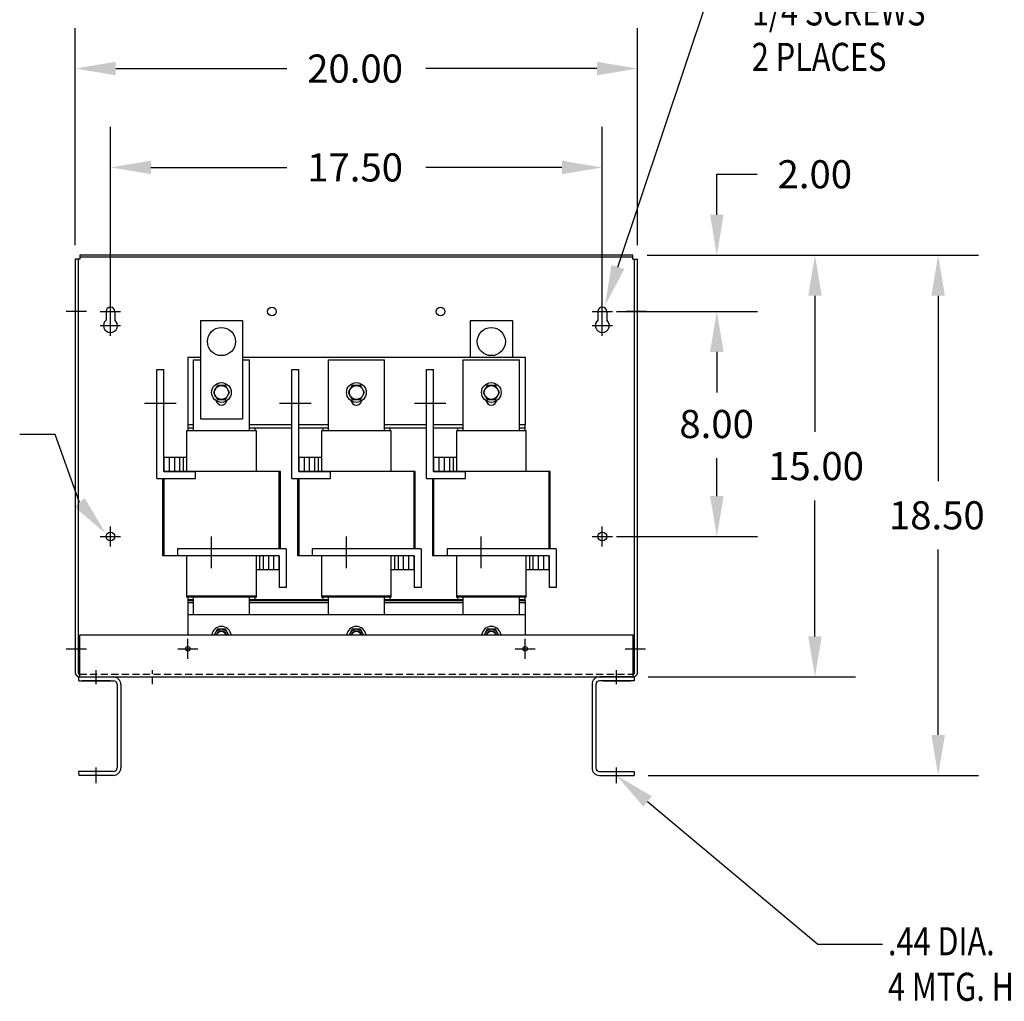
# Model space of a CAD drawing. Extents: x 15.6 to 114.2, y 13.7 to 75.9.
# Drawn here: x 43.7 to 78.7, y 14.2 to 49.1 of the extents above; entities that cross this region are included whole.
import ezdxf

# ---------------------------------------------------------------- set-up
doc = ezdxf.new("R2010")
doc.units = 0
doc.header["$MEASUREMENT"] = 0
doc.linetypes.add('CENTER', pattern=[2, 1.25, -0.25, 0.25, -0.25])
doc.linetypes.add('HIDDEN', pattern=[0.375, 0.25, -0.125])
doc.layers.get('0').update_dxf_attribs({"linetype": 'CONTINUOUS'})
for name, color, linetype in [('CENTERLINE', 2, 'CENTER'), ('DIMENSION', 3, 'CONTINUOUS'), ('HIDDEN', 1, 'HIDDEN')]:
    doc.layers.add(name, color=color, linetype=linetype)
doc.styles.add('MASTER', font='romans', dxfattribs={"width": 0.8})

msp = doc.modelspace()

# ---------------------------------------------------------------- linework, layer by layer
at = {"color": 7}
for p, q in [((45.639, 40.63), (45.639, 25.926)), ((45.799, 40.63), (45.639, 40.63)), ((45.739, 40.63), (45.739, 25.9)), ((65.477, 40.77), (45.799, 40.77)), ((45.799, 40.77), (45.799, 40.63)), ((65.477, 40.7), (45.799, 40.7)), ((65.477, 40.63), (65.477, 40.77)), ((65.477, 40.63), (65.637, 40.63)), ((65.537, 25.9), (65.537, 40.63)), ((65.637, 25.936), (65.637, 40.63)), ((50.088, 38.449), (50.088, 34.949)), ((50.088, 38.449), (51.588, 38.449)), ((51.588, 38.449), (51.588, 34.949)), ((59.688, 38.449), (59.688, 37.149)), ((59.688, 38.449), (61.188, 38.449)), ((61.188, 38.449), (61.188, 37.149)), ((49.638, 37.149), (49.638, 34.749)), ((49.638, 37.149), (50.088, 37.149)), ((51.588, 37.149), (61.638, 37.149)), ((61.638, 37.149), (61.638, 34.749)), ((49.841, 34.52), (49.841, 37.05)), ((49.841, 37.05), (50.088, 37.05)), ((51.588, 37.05), (51.841, 37.05)), ((51.841, 34.52), (51.841, 37.05)), ((54.641, 34.52), (54.641, 37.05)), ((54.641, 37.05), (56.641, 37.05)), ((56.641, 34.52), (56.641, 37.05)), ((59.441, 34.52), (59.441, 37.05)), ((59.441, 37.05), (61.441, 37.05)), ((61.441, 34.52), (61.441, 37.05)), ((48.537, 32.83), (48.537, 36.705)), ((48.537, 36.705), (48.787, 36.705)), ((48.787, 33.08), (48.787, 36.705)), ((53.337, 32.83), (53.337, 36.705)), ((53.337, 36.705), (53.587, 36.705)), ((53.587, 33.08), (53.587, 36.705)), ((58.137, 32.83), (58.137, 36.705)), ((58.137, 36.705), (58.387, 36.705)), ((58.387, 33.08), (58.387, 36.705)), ((48.101, 35.505), (49.225, 35.505)), ((52.901, 35.505), (54.025, 35.505)), ((57.701, 35.505), (58.825, 35.505)), ((49.638, 34.749), (49.841, 34.749)), ((49.641, 34.749), (49.841, 34.749)), ((49.641, 34.749), (49.641, 34.52)), ((50.088, 34.949), (51.588, 34.949)), ((51.841, 34.749), (53.337, 34.749)), ((51.841, 34.749), (53.313, 34.749)), ((51.841, 34.749), (53.313, 34.749)), ((53.587, 34.749), (54.641, 34.749)), ((53.693, 34.749), (54.641, 34.749)), ((53.693, 34.749), (54.653, 34.749)), ((53.693, 34.749), (54.641, 34.749)), ((56.641, 34.749), (58.101, 34.749)), ((56.641, 34.749), (58.137, 34.749)), ((56.641, 34.749), (58.101, 34.749)), ((56.653, 34.749), (58.101, 34.749)), ((58.387, 34.749), (59.441, 34.749)), ((58.481, 34.749), (59.441, 34.749)), ((58.481, 34.749), (59.441, 34.749)), ((58.481, 34.749), (59.441, 34.749)), ((61.441, 34.749), (61.638, 34.749)), ((61.441, 34.749), (61.641, 34.749)), ((61.441, 34.749), (61.638, 34.749)), ((61.441, 34.749), (61.638, 34.749)), ((61.641, 34.52), (61.641, 34.749)), ((52.081, 34.52), (49.601, 34.52)), ((49.601, 34.52), (49.601, 33.58)), ((49.641, 34.634), (49.841, 34.634)), ((51.841, 34.634), (52.041, 34.634)), ((52.041, 34.634), (53.337, 34.634)), ((52.041, 34.52), (52.041, 34.634)), ((52.081, 33.08), (52.081, 34.52)), ((53.587, 34.634), (54.641, 34.634)), ((56.881, 34.52), (54.401, 34.52)), ((54.401, 34.52), (54.401, 33.58)), ((54.441, 34.634), (54.441, 34.52)), ((56.641, 34.634), (58.137, 34.634)), ((56.841, 34.52), (56.841, 34.634)), ((56.881, 33.08), (56.881, 34.52)), ((58.387, 34.634), (59.241, 34.634)), ((61.681, 34.52), (59.201, 34.52)), ((59.201, 34.52), (59.201, 33.58)), ((59.241, 34.634), (59.441, 34.634)), ((59.241, 34.634), (59.241, 34.52)), ((61.441, 34.634), (61.641, 34.634)), ((61.681, 33.08), (61.681, 34.52)), ((49.601, 33.58), (48.787, 33.58)), ((48.787, 33.58), (48.787, 33.08)), ((48.975, 33.58), (48.975, 33.08)), ((49.163, 33.58), (49.163, 33.08)), ((49.351, 33.58), (49.351, 33.08)), ((49.476, 33.58), (49.476, 33.08)), ((49.601, 33.58), (49.601, 33.08)), ((54.401, 33.58), (53.587, 33.58)), ((53.587, 33.58), (53.587, 33.08)), ((53.775, 33.58), (53.775, 33.08)), ((53.963, 33.58), (53.963, 33.08)), ((54.151, 33.58), (54.151, 33.08)), ((54.276, 33.58), (54.276, 33.08)), ((54.401, 33.58), (54.401, 33.08)), ((59.201, 33.58), (58.387, 33.58)), ((58.387, 33.58), (58.387, 33.08)), ((58.575, 33.58), (58.575, 33.08)), ((58.763, 33.58), (58.763, 33.08)), ((58.951, 33.58), (58.951, 33.08)), ((59.076, 33.58), (59.076, 33.08)), ((59.201, 33.58), (59.201, 33.08)), ((52.634, 33.08), (48.787, 33.08)), ((48.787, 33.08), (49.917, 33.08)), ((52.935, 33.08), (48.923, 33.08)), ((52.634, 33.08), (49.048, 33.08)), ((52.634, 33.08), (49.601, 33.08)), ((49.917, 32.83), (49.917, 33.08)), ((52.895, 30.33), (52.895, 33.08)), ((52.935, 30.33), (52.935, 33.08)), ((57.434, 33.08), (53.587, 33.08)), ((53.587, 33.08), (54.717, 33.08)), ((57.735, 33.08), (53.723, 33.08)), ((57.434, 33.08), (53.848, 33.08)), ((57.434, 33.08), (54.401, 33.08)), ((54.717, 32.83), (54.717, 33.08)), ((57.695, 30.33), (57.695, 33.08)), ((57.735, 30.33), (57.735, 33.08)), ((58.387, 33.08), (59.517, 33.08)), ((62.234, 33.08), (58.387, 33.08)), ((62.535, 33.08), (58.523, 33.08)), ((62.234, 33.08), (58.648, 33.08)), ((62.234, 33.08), (59.201, 33.08)), ((59.517, 32.83), (59.517, 33.08)), ((62.495, 30.33), (62.495, 33.08)), ((62.535, 30.33), (62.535, 33.08)), ((48.537, 32.83), (49.917, 32.83)), ((48.747, 32.83), (48.747, 30.08)), ((48.787, 32.83), (48.787, 30.08)), ((53.337, 32.83), (54.717, 32.83)), ((53.547, 32.83), (53.547, 30.08)), ((53.587, 32.83), (53.587, 30.08)), ((58.137, 32.83), (59.517, 32.83)), ((58.347, 32.83), (58.347, 30.08)), ((58.387, 32.83), (58.387, 30.08)), ((50.47, 30.766), (50.47, 29.641)), ((55.27, 30.766), (55.27, 29.641)), ((60.07, 30.766), (60.07, 29.641)), ((49.27, 30.33), (49.27, 30.08)), ((53.145, 30.33), (49.27, 30.33)), ((53.145, 30.33), (53.145, 28.95)), ((57.945, 30.33), (54.07, 30.33)), ((54.07, 30.33), (54.07, 30.08)), ((57.945, 30.33), (57.945, 28.95)), ((58.87, 30.33), (58.87, 30.08)), ((62.745, 30.33), (58.87, 30.33)), ((62.745, 30.33), (62.745, 28.95)), ((52.895, 30.08), (48.747, 30.08)), ((52.081, 30.08), (49.048, 30.08)), ((52.895, 30.08), (49.27, 30.08)), ((49.601, 30.08), (49.601, 28.64)), ((52.081, 29.58), (52.081, 30.08)), ((52.206, 29.58), (52.206, 30.08)), ((52.331, 29.58), (52.331, 30.08)), ((52.519, 29.58), (52.519, 30.08)), ((52.707, 29.58), (52.707, 30.08)), ((52.895, 30.08), (52.895, 28.95)), ((52.895, 29.58), (52.895, 30.08)), ((57.695, 30.08), (53.547, 30.08)), ((56.881, 30.08), (53.848, 30.08)), ((57.695, 30.08), (54.07, 30.08)), ((54.401, 30.08), (54.401, 28.64)), ((56.881, 29.58), (56.881, 30.08)), ((57.006, 29.58), (57.006, 30.08)), ((57.131, 29.58), (57.131, 30.08)), ((57.319, 29.58), (57.319, 30.08)), ((57.507, 29.58), (57.507, 30.08)), ((57.695, 30.08), (57.695, 28.95)), ((57.695, 29.58), (57.695, 30.08)), ((62.495, 30.08), (58.347, 30.08)), ((61.681, 30.08), (58.648, 30.08)), ((62.495, 30.08), (58.87, 30.08)), ((59.201, 30.08), (59.201, 28.64)), ((61.681, 29.58), (61.681, 30.08)), ((61.806, 29.58), (61.806, 30.08)), ((61.931, 29.58), (61.931, 30.08)), ((62.119, 29.58), (62.119, 30.08)), ((62.307, 29.58), (62.307, 30.08)), ((62.495, 30.08), (62.495, 28.95)), ((62.495, 29.58), (62.495, 30.08)), ((49.601, 29.545), (49.601, 28.605)), ((52.895, 29.58), (52.081, 29.58)), ((52.081, 28.64), (52.081, 29.58)), ((54.401, 29.545), (54.401, 28.605)), ((56.881, 28.64), (56.881, 29.58)), ((57.695, 29.58), (56.881, 29.58)), ((59.201, 29.545), (59.201, 28.605)), ((61.681, 28.64), (61.681, 29.58)), ((62.495, 29.58), (61.681, 29.58)), ((52.081, 28.605), (52.081, 29.045)), ((53.145, 28.95), (52.895, 28.95)), ((56.881, 28.605), (56.881, 29.045)), ((57.945, 28.95), (57.695, 28.95)), ((61.681, 28.605), (61.681, 29.045)), ((62.745, 28.95), (62.495, 28.95)), ((52.081, 28.64), (49.601, 28.64)), ((52.081, 28.605), (49.601, 28.605)), ((49.638, 28.53), (49.841, 28.53)), ((49.638, 28.495), (49.638, 27.27)), ((49.638, 28.495), (49.77, 28.495)), ((49.638, 28.415), (49.841, 28.415)), ((49.638, 28.415), (49.638, 28.217)), ((49.638, 28.415), (49.841, 28.415)), ((49.638, 28.415), (49.841, 28.415)), ((49.641, 28.64), (49.641, 28.53)), ((49.641, 28.605), (49.641, 28.495)), ((49.641, 28.53), (49.841, 28.53)), ((49.641, 28.495), (49.841, 28.495)), ((49.641, 28.495), (49.841, 28.495)), ((49.841, 27.995), (49.841, 28.64)), ((49.841, 27.995), (49.841, 28.605)), ((51.841, 27.995), (51.841, 28.64)), ((51.841, 27.995), (51.841, 28.605)), ((51.841, 28.53), (54.641, 28.53)), ((51.841, 28.53), (52.041, 28.53)), ((51.841, 28.53), (51.889, 28.53)), ((51.841, 28.495), (54.641, 28.495)), ((51.841, 28.495), (52.041, 28.495)), ((51.841, 28.415), (54.641, 28.415)), ((51.841, 28.415), (54.641, 28.415)), ((51.841, 28.415), (54.641, 28.415)), ((52.041, 28.53), (52.041, 28.64)), ((52.041, 28.495), (52.041, 28.605)), ((56.881, 28.64), (54.401, 28.64)), ((56.881, 28.605), (54.401, 28.605)), ((54.441, 28.64), (54.441, 28.53)), ((54.441, 28.605), (54.441, 28.495)), ((54.441, 28.53), (54.641, 28.53)), ((54.441, 28.495), (54.641, 28.495)), ((54.641, 27.995), (54.641, 28.64)), ((54.641, 27.995), (54.641, 28.605)), ((56.641, 27.995), (56.641, 28.64)), ((56.641, 27.995), (56.641, 28.605)), ((56.641, 28.53), (59.441, 28.53)), ((56.641, 28.53), (56.841, 28.53)), ((56.641, 28.53), (56.689, 28.53)), ((56.641, 28.495), (59.441, 28.495)), ((56.641, 28.495), (56.841, 28.495)), ((56.641, 28.415), (59.441, 28.415)), ((56.641, 28.415), (59.441, 28.415)), ((56.641, 28.415), (59.441, 28.415)), ((56.841, 28.53), (56.841, 28.64)), ((56.841, 28.495), (56.841, 28.605)), ((61.681, 28.64), (59.201, 28.64)), ((61.681, 28.605), (59.201, 28.605)), ((59.241, 28.64), (59.241, 28.53)), ((59.241, 28.605), (59.241, 28.495)), ((59.241, 28.53), (59.441, 28.53)), ((59.241, 28.495), (59.441, 28.495)), ((59.441, 27.995), (59.441, 28.64)), ((59.441, 27.995), (59.441, 28.605)), ((61.441, 27.995), (61.441, 28.64)), ((61.441, 27.995), (61.441, 28.605)), ((61.441, 28.53), (61.641, 28.53)), ((61.441, 28.53), (61.489, 28.53)), ((61.441, 28.53), (61.638, 28.53)), ((61.441, 28.495), (61.641, 28.495)), ((61.441, 28.495), (61.638, 28.495)), ((61.441, 28.495), (61.641, 28.495)), ((61.441, 28.415), (61.638, 28.415)), ((61.441, 28.415), (61.638, 28.415)), ((61.441, 28.415), (61.638, 28.415)), ((61.638, 28.495), (61.638, 27.27)), ((61.641, 28.53), (61.641, 28.64)), ((61.641, 28.495), (61.641, 28.605)), ((49.638, 27.995), (61.638, 27.995)), ((49.638, 27.995), (49.638, 27.27)), ((49.638, 27.995), (61.638, 27.995)), ((50.137, 27.995), (54.149, 27.995)), ((54.95, 27.995), (58.937, 27.995)), ((61.638, 27.995), (61.638, 27.27)), ((50.694, 27.465), (50.581, 27.27)), ((50.983, 27.465), (50.694, 27.465)), ((51.095, 27.27), (50.983, 27.465)), ((55.494, 27.465), (55.381, 27.27)), ((55.783, 27.465), (55.494, 27.465)), ((55.895, 27.27), (55.783, 27.465)), ((60.294, 27.465), (60.181, 27.27)), ((60.583, 27.465), (60.294, 27.465)), ((60.695, 27.27), (60.583, 27.465)), ((45.796, 27.27), (65.484, 27.27)), ((45.796, 25.77), (45.796, 27.27)), ((49.642, 26.41), (49.642, 27.13)), ((49.642, 26.41), (49.642, 27.13)), ((61.642, 26.41), (61.642, 27.13)), ((61.642, 26.41), (61.642, 27.13)), ((65.484, 25.77), (65.484, 27.27)), ((49.282, 26.77), (50.002, 26.77)), ((49.282, 26.77), (50.002, 26.77)), ((61.282, 26.77), (62.002, 26.77)), ((61.282, 26.77), (62.002, 26.77)), ((61.282, 26.77), (62.002, 26.77)), ((45.759, 25.77), (46.995, 25.77)), ((45.759, 25.77), (45.759, 25.636)), ((45.763, 25.636), (46.995, 25.636)), ((45.769, 25.87), (45.796, 25.87)), ((45.796, 25.77), (65.484, 25.77)), ((46.881, 25.636), (45.881, 25.636)), ((65.52, 25.77), (64.284, 25.77)), ((65.517, 25.636), (64.284, 25.636)), ((64.399, 25.636), (65.399, 25.636)), ((65.484, 25.87), (65.507, 25.87)), ((65.52, 25.77), (65.52, 25.636)), ((47.125, 25.506), (47.125, 22.534)), ((47.259, 25.506), (47.259, 22.534)), ((64.02, 25.506), (64.02, 22.534)), ((64.154, 25.506), (64.154, 22.534)), ((46.995, 22.404), (45.759, 22.404)), ((45.759, 22.404), (45.763, 22.27)), ((46.995, 22.27), (45.763, 22.27)), ((64.284, 22.404), (65.52, 22.404)), ((64.284, 22.27), (65.517, 22.27)), ((65.52, 22.404), (65.517, 22.27))]:
    msp.add_line(p, q, dxfattribs=at)
at = {"color": 7, "linetype": 'Continuous'}
for p, q in [((46.733, 38.769), (46.733, 38.464)), ((47.045, 38.769), (47.045, 38.464)), ((64.231, 38.769), (64.231, 38.464)), ((64.543, 38.769), (64.543, 38.464))]:
    msp.add_line(p, q, dxfattribs=at)
at = {"color": 7}
for points in [[(50.694, 36.138), (50.55, 35.888), (50.694, 35.638), (50.983, 35.638), (51.127, 35.888), (50.983, 36.138)], [(55.494, 36.138), (55.35, 35.888), (55.494, 35.638), (55.783, 35.638), (55.927, 35.888), (55.783, 36.138)], [(60.294, 36.138), (60.15, 35.888), (60.294, 35.638), (60.583, 35.638), (60.727, 35.888), (60.583, 36.138)]]:
    msp.add_lwpolyline(points, close=True, dxfattribs=at)
for points in [[(50.651, 35.593, 0.842999), (51.026, 35.593, 0.842999)], [(55.451, 35.593, 0.842999), (55.826, 35.593, 0.842999)], [(60.251, 35.593, 0.842999), (60.626, 35.593, 0.842999)]]:
    msp.add_lwpolyline(points, format="xyb", dxfattribs=at)
for centre, radius in [((52.634, 38.769), 0.155), ((52.634, 38.769), 0.155), ((58.634, 38.769), 0.155), ((58.634, 38.769), 0.155), ((50.838, 37.699), 0.5), ((60.438, 37.699), 0.5), ((50.838, 35.888), 0.35), ((50.838, 35.888), 0.25), ((55.638, 35.888), 0.35), ((55.638, 35.888), 0.25), ((60.438, 35.888), 0.35), ((60.438, 35.888), 0.25), ((46.889, 30.765), 0.156), ((64.387, 30.765), 0.156), ((49.642, 26.77), 0.0805), ((49.642, 26.77), 0.0805), ((49.642, 26.77), 0.0805), ((61.642, 26.77), 0.0805), ((61.642, 26.77), 0.0805), ((61.642, 26.77), 0.0805)]:
    msp.add_circle(centre, radius, dxfattribs=at)
at = {"color": 7, "linetype": 'Continuous'}
for centre, radius, start, end in [((46.889, 38.769), 0.156, 0, 180), ((64.387, 38.769), 0.156, 0, 180), ((46.889, 38.269), 0.25, 128.6088, 51.3912), ((64.387, 38.269), 0.25, 128.6088, 51.3912)]:
    msp.add_arc(centre, radius, start, end, dxfattribs=at)
at = {"color": 7}
for centre, radius, start, end in [((50.838, 27.215), 0.35, 9.0411, 170.9589), ((50.838, 27.215), 0.25, 12.709, 167.291), ((50.838, 27.215), 0.188, 17.0576, 162.9424), ((50.838, 27.215), 0.172, 18.7052, 161.2948), ((55.638, 27.215), 0.35, 9.0411, 170.9589), ((55.638, 27.215), 0.25, 12.709, 167.291), ((55.638, 27.215), 0.188, 17.0576, 162.9424), ((55.638, 27.215), 0.172, 18.7052, 161.2948), ((60.438, 27.215), 0.35, 9.0411, 170.9589), ((60.438, 27.215), 0.25, 12.709, 167.291), ((60.438, 27.215), 0.188, 17.0576, 162.9424), ((60.438, 27.215), 0.172, 18.7052, 161.2948), ((45.799, 25.93), 0.16, 180, 270), ((65.477, 25.93), 0.16, 270, 2.4206), ((45.769, 25.9), 0.03, 180, 270), ((46.995, 25.506), 0.264, 0, 90), ((46.995, 25.506), 0.13, 0, 90), ((64.284, 25.506), 0.264, 90, 180), ((64.284, 25.506), 0.13, 90, 180), ((65.507, 25.9), 0.03, 270, 0), ((46.995, 22.534), 0.13, 270, 0), ((46.995, 22.534), 0.264, 270, 0), ((64.284, 22.534), 0.264, 180, 270), ((64.284, 22.534), 0.13, 180, 270)]:
    msp.add_arc(centre, radius, start, end, dxfattribs=at)
at = {"layer": 'CENTERLINE', "color": 7, "linetype": 'Continuous'}
for p, q in [((46.889, 38.409), (46.889, 39.129)), ((64.387, 38.409), (64.387, 39.129)), ((46.529, 38.769), (47.249, 38.769)), ((46.889, 37.909), (46.889, 38.629)), ((64.027, 38.769), (64.747, 38.769)), ((64.387, 37.909), (64.387, 38.629)), ((46.529, 38.269), (47.249, 38.269)), ((64.027, 38.269), (64.747, 38.269)), ((46.387, 25.511), (46.387, 26.007)), ((64.892, 25.511), (64.892, 26.007))]:
    msp.add_line(p, q, dxfattribs=at)
at = {"layer": 'CENTERLINE', "color": 7}
for p, q in [((45.313, 38.775), (46.033, 38.775)), ((65.23, 38.775), (65.95, 38.775)), ((46.889, 30.405), (46.889, 31.125)), ((64.387, 30.405), (64.387, 31.125)), ((46.529, 30.765), (47.249, 30.765)), ((64.027, 30.765), (64.747, 30.765)), ((45.316, 26.77), (46.036, 26.77)), ((65.198, 26.77), (65.918, 26.77)), ((46.387, 21.998), (46.387, 22.553)), ((64.892, 21.998), (64.892, 22.553))]:
    msp.add_line(p, q, dxfattribs=at)
at = {"layer": 'DIMENSION', "color": 7}
for p, q in [((64.94, 40.349), (68.539, 51.096)), ((45.639, 41.13), (45.639, 48.849)), ((65.637, 41.13), (65.637, 48.849)), ((47.079, 47.409), (53.168, 47.409)), ((64.197, 47.409), (58.108, 47.409)), ((46.889, 38.769), (46.889, 45.333)), ((64.387, 38.769), (64.387, 45.333)), ((48.329, 43.893), (53.168, 43.893)), ((62.947, 43.893), (58.108, 43.893)), ((68.46, 42.21), (68.46, 43.65)), ((68.46, 43.65), (69.9, 43.65)), ((65.977, 40.77), (77.772, 40.77)), ((65.977, 40.77), (73.391, 40.77)), ((65.977, 40.77), (69.9, 40.77)), ((71.951, 39.33), (71.951, 34.49)), ((76.332, 39.33), (76.332, 32.74)), ((64.887, 38.769), (69.9, 38.769)), ((64.887, 38.769), (69.901, 38.769)), ((68.46, 37.329), (68.46, 35.889)), ((68.461, 37.329), (68.461, 35.987)), ((44.928, 34.39), (43.662, 34.39)), ((45.791, 31.977), (44.928, 34.39)), ((68.461, 32.205), (68.461, 33.547)), ((71.951, 27.21), (71.951, 32.05)), ((64.887, 30.765), (69.901, 30.765)), ((76.332, 23.71), (76.332, 30.3)), ((66.02, 25.77), (73.391, 25.77)), ((66.017, 22.27), (77.772, 22.27)), ((65.996, 21.345), (72.055, 16.268)), ((72.055, 16.268), (74.351, 16.268))]:
    msp.add_line(p, q, dxfattribs=at)
for points in [[(47.079, 47.649), (47.079, 47.169), (45.639, 47.409)], [(64.197, 47.649), (64.197, 47.169), (65.637, 47.409)], [(48.329, 44.133), (48.329, 43.653), (46.889, 43.893)], [(62.947, 44.133), (62.947, 43.653), (64.387, 43.893)], [(68.22, 42.21), (68.7, 42.21), (68.46, 40.77)], [(71.711, 39.33), (72.191, 39.33), (71.951, 40.77)], [(76.092, 39.33), (76.572, 39.33), (76.332, 40.77)], [(65.168, 40.273), (64.483, 38.984), (64.713, 40.425)], [(68.22, 37.329), (68.7, 37.329), (68.46, 38.769)], [(68.221, 37.329), (68.701, 37.329), (68.461, 38.769)], [(45.974, 32.131), (46.717, 30.874), (45.607, 31.822)], [(68.221, 32.205), (68.701, 32.205), (68.461, 30.765)], [(71.711, 27.21), (72.191, 27.21), (71.951, 25.77)], [(76.092, 23.71), (76.572, 23.71), (76.332, 22.27)], [(65.842, 21.161), (64.892, 22.27), (66.15, 21.529)]]:
    msp.add_solid(points, dxfattribs=at)
at = {"layer": 'HIDDEN', "color": 7}
for p, q in [((48.389, 25.511), (48.389, 26.007)), ((45.796, 25.87), (65.484, 25.87))]:
    msp.add_line(p, q, dxfattribs=at)

# ---------------------------------------------------------------- texts
at = {"layer": 'DIMENSION', "color": 7, "style": 'MASTER', "width": 0.8}
for s, p in [('1/4 SCREWS', (69.705, 48.943)), ('2 PLACES', (69.705, 47.324)), ('.44 DIA.', (74.547, 15.871)), ('4 MTG. HOLES', (74.547, 14.252))]:
    msp.add_text(s, height=1, dxfattribs=at).set_placement(p)
at = {"layer": 'DIMENSION', "color": 7}
for s, p in [('20.00', (53.888, 46.909)), ('17.50', (53.888, 43.393)), ('2.00', (70.62, 43.15)), ('8.00', (67.127, 34.267)), ('15.00', (70.285, 32.77)), ('18.50', (74.582, 31.02))]:
    msp.add_text(s, height=1, dxfattribs=at).set_placement(p)

doc.saveas('drawing.dxf')
